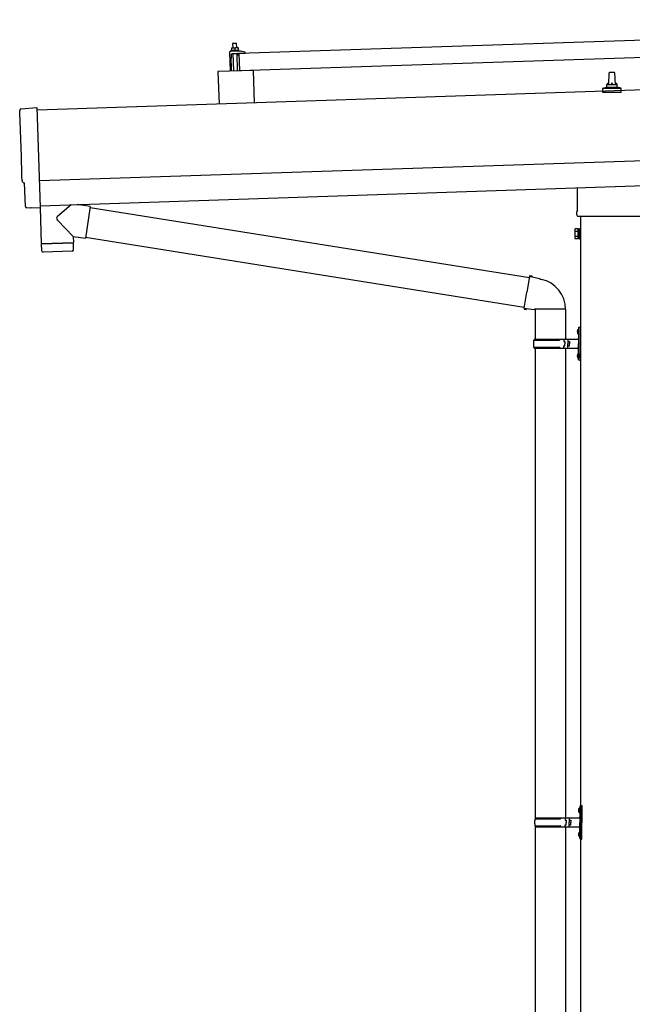
# Model space of a CAD drawing. Units: millimetres. Extents: x 0 to 25230, y 0 to 17820.
# Drawn here: x 8814 to 10030, y 6895 to 8849 of the extents above; entities that cross this region are included whole.
import ezdxf

# ---------------------------------------------------------------- set-up
doc = ezdxf.new("R2010")
doc.units = ezdxf.units.MM
doc.layers.add('YKK_13', color=4, linetype='Continuous', lineweight=30)
doc.layers.add('YKK_A1', color=4, linetype='Continuous', lineweight=30)

msp = doc.modelspace()

# ---------------------------------------------------------------- linework, layer by layer
at = {"layer": 'YKK_13'}
for p, q in [((9250, 8782.1), (10383.3, 8819.9)), ((9234.6, 8793.1), (9237.8, 8793.2)), ((9234.6, 8793.1), (9234.6, 8793.1)), ((9234.6, 8793.1), (9234.6, 8793.1)), ((9234.6, 8793.1), (9234.6, 8793.1)), ((9234.6, 8793.1), (9234.6, 8793.1)), ((9236.5, 8793.1), (9236.6, 8793.1)), ((9236.6, 8793.1), (9236.7, 8793.1)), ((9236.7, 8793.1), (9236.9, 8793.1)), ((9237.8, 8802.2), (9236.8, 8801.2)), ((9244.8, 8801.4), (9236.8, 8801.2)), ((9236.8, 8801.2), (9237.1, 8793.2)), ((9236.9, 8793.1), (9237, 8793.1)), ((9237, 8793.1), (9237.1, 8793.1)), ((9237, 8793.1), (9237, 8793.1)), ((9237.1, 8793.1), (9237.2, 8793.1)), ((9237.2, 8793.1), (9237.3, 8793.1)), ((9237.3, 8793.1), (9237.4, 8793.2)), ((9237.4, 8793.2), (9237.5, 8793.2)), ((9237.4, 8793.2), (9237.4, 8793.2)), ((9237.5, 8793.2), (9237.6, 8793.2)), ((9237.6, 8793.2), (9237.8, 8793.2)), ((9237.8, 8802.2), (9243.8, 8802.4)), ((9237.8, 8793.2), (9244.3, 8793.4)), ((9237.8, 8793.2), (9237.9, 8793.2)), ((9237.9, 8793.2), (9238, 8793.2)), ((9237.9, 8793.2), (9237.9, 8793.2)), ((9237.9, 8793.2), (9237.9, 8793.2)), ((9237.9, 8793.2), (9237.9, 8793.2)), ((9238, 8793.2), (9238.1, 8793.2)), ((9238, 8793.2), (9238, 8793.2)), ((9238, 8793.2), (9238, 8793.2)), ((9238.1, 8793.2), (9238.2, 8793.2)), ((9238.1, 8793.2), (9238.1, 8793.2)), ((9238.2, 8793.2), (9238.3, 8793.2)), ((9238.2, 8793.2), (9238.2, 8793.2)), ((9238.3, 8793.2), (9238.4, 8793.2)), ((9238.3, 8793.2), (9238.3, 8793.2)), ((9238.4, 8793.2), (9238.5, 8793.2)), ((9238.5, 8793.2), (9238.6, 8793.2)), ((9238.6, 8793.2), (9238.7, 8793.2)), ((9238.7, 8793.2), (9238.8, 8793.2)), ((9238.8, 8793.2), (9239, 8793.2)), ((9238.8, 8793.2), (9238.8, 8793.2)), ((9239, 8793.2), (9239.1, 8793.2)), ((9239.1, 8793.2), (9239.2, 8793.2)), ((9239.2, 8793.2), (9239.3, 8793.1)), ((9239.3, 8793.1), (9239.4, 8793.1)), ((9239.4, 8793.1), (9239.5, 8793.1)), ((9239.5, 8793.1), (9239.6, 8793.1)), ((9239.6, 8793.1), (9239.7, 8793.1)), ((9242.1, 8793), (9242.2, 8793.1)), ((9242.2, 8793.1), (9242.3, 8793.1)), ((9242.3, 8793.1), (9242.4, 8793.2)), ((9242.4, 8793.2), (9242.5, 8793.2)), ((9242.5, 8793.2), (9242.6, 8793.2)), ((9242.6, 8793.2), (9242.7, 8793.2)), ((9242.7, 8793.2), (9242.8, 8793.3)), ((9242.8, 8793.3), (9242.9, 8793.3)), ((9242.9, 8793.3), (9243, 8793.3)), ((9243, 8793.3), (9243.1, 8793.3)), ((9243.1, 8793.3), (9243.2, 8793.3)), ((9243.2, 8793.3), (9243.3, 8793.3)), ((9243.3, 8793.3), (9243.4, 8793.3)), ((9243.4, 8793.3), (9243.5, 8793.3)), ((9243.5, 8793.3), (9243.6, 8793.4)), ((9243.6, 8793.4), (9243.7, 8793.4)), ((9243.7, 8793.4), (9243.8, 8793.4)), ((9243.8, 8802.4), (9244.8, 8801.4)), ((9243.8, 8793.4), (9243.9, 8793.4)), ((9243.9, 8793.4), (9244, 8793.4)), ((9243.9, 8793.4), (9243.9, 8793.4)), ((9244, 8793.4), (9244.1, 8793.4)), ((9244.1, 8793.4), (9244.3, 8793.4)), ((9244.3, 8793.4), (9247.6, 8793.5)), ((9244.3, 8793.4), (9244.4, 8793.4)), ((9244.4, 8793.4), (9244.5, 8793.4)), ((9244.4, 8793.4), (9244.4, 8793.4)), ((9244.4, 8793.4), (9244.4, 8793.4)), ((9244.4, 8793.4), (9244.4, 8793.4)), ((9244.5, 8793.4), (9244.6, 8793.4)), ((9244.5, 8793.4), (9244.5, 8793.4)), ((9244.5, 8793.4), (9244.5, 8793.4)), ((9244.6, 8793.4), (9244.7, 8793.4)), ((9244.6, 8793.4), (9244.6, 8793.4)), ((9244.7, 8793.4), (9244.8, 8793.4)), ((9244.7, 8793.4), (9244.7, 8793.4)), ((9245.1, 8793.4), (9244.8, 8801.4)), ((9244.8, 8793.4), (9244.9, 8793.4)), ((9244.8, 8793.4), (9244.8, 8793.4)), ((9244.9, 8793.4), (9245, 8793.4)), ((9245, 8793.4), (9245.1, 8793.4)), ((9245.1, 8793.4), (9245.2, 8793.4)), ((9245.2, 8793.4), (9245.3, 8793.4)), ((9245.2, 8793.4), (9245.2, 8793.4)), ((9245.3, 8793.4), (9245.4, 8793.4)), ((9245.4, 8793.4), (9245.6, 8793.4)), ((9245.6, 8793.4), (9245.7, 8793.4)), ((9245.7, 8793.4), (9245.8, 8793.4)), ((9245.8, 8793.4), (9245.9, 8793.3)), ((9245.9, 8793.3), (9246, 8793.3)), ((9246, 8793.3), (9246.1, 8793.3)), ((9246.1, 8793.3), (9246.2, 8793.3)), ((9246.2, 8793.3), (9246.3, 8793.3)), ((9246.3, 8793.3), (9246.4, 8793.3)), ((9246.4, 8793.3), (9246.5, 8793.2)), ((9246.5, 8793.2), (9246.6, 8793.2)), ((9246.6, 8793.2), (9246.7, 8793.2)), ((9246.7, 8793.2), (9246.8, 8793.2)), ((9246.8, 8793.2), (9246.9, 8793.1)), ((9246.9, 8793.1), (9247, 8793.1)), ((9247, 8793.1), (9247.1, 8793.1)), ((9247, 8793.1), (9247, 8793.1)), ((9247.6, 8793.5), (9247.6, 8793.5)), ((9247.6, 8793.5), (9247.6, 8793.5)), ((9247.6, 8793.5), (9247.6, 8793.5)), ((9247.6, 8793.5), (9247.6, 8793.5)), ((9247.6, 8793.5), (9247.6, 8793.5)), ((9247.6, 8793.5), (9247.6, 8793.5)), ((9247.6, 8793.5), (9247.6, 8793.5)), ((9247.6, 8793.5), (9247.6, 8793.5)), ((9247.6, 8793.5), (9247.6, 8793.5)), ((9247.6, 8793.5), (9247.6, 8793.5)), ((9247.6, 8793.5), (9247.6, 8793.5)), ((9247.6, 8793.5), (9247.6, 8793.5)), ((9247.6, 8793.5), (9247.6, 8793.5)), ((9247.6, 8793.5), (9247.6, 8793.5)), ((9247.6, 8793.5), (9247.6, 8793.5)), ((9247.6, 8793.5), (9247.6, 8793.5)), ((9247.6, 8793.5), (9247.6, 8793.5)), ((9247.6, 8793.5), (9247.6, 8793.5)), ((9247.6, 8793.4), (9247.6, 8793.5)), ((9247.6, 8793.4), (9247.6, 8793.4)), ((9247.6, 8793.4), (9247.6, 8793.4)), ((9247.6, 8793.4), (9247.6, 8793.4)), ((9247.6, 8793.4), (9247.6, 8793.4)), ((9247.6, 8793.3), (9247.6, 8793.4)), ((9247.6, 8793.3), (9247.6, 8793.3)), ((9247.6, 8793.3), (9247.6, 8793.3)), ((9247.6, 8793.3), (9247.6, 8793.3)), ((9247.6, 8793.3), (9247.6, 8793.3)), ((9247.6, 8793.2), (9247.6, 8793.3)), ((9247.6, 8793.2), (9247.6, 8793.2)), ((9247.6, 8793.2), (9247.6, 8793.2)), ((9247.6, 8793.2), (9247.6, 8793.2)), ((9247.6, 8793.1), (9247.6, 8793.2)), ((9247.6, 8793.1), (9247.6, 8793.1)), ((9247.6, 8793.1), (9247.6, 8793.1)), ((9247.6, 8793.1), (9247.6, 8793.1)), ((9230.6, 8784.4), (9231.9, 8746.5)), ((9252.3, 8786.2), (9231.6, 8785.5)), ((9234.8, 8787.9), (9232.8, 8787)), ((9249.8, 8787.6), (9232.8, 8787)), ((9232.8, 8787), (9232.9, 8785.5)), ((9249.8, 8786.1), (9232.9, 8785.5)), ((9233.7, 8761.5), (9234.6, 8780.2)), ((9234.6, 8793), (9234.6, 8793)), ((9234.6, 8793.1), (9234.6, 8793)), ((9234.6, 8793.1), (9234.6, 8793.1)), ((9234.6, 8793.1), (9234.6, 8793.1)), ((9234.6, 8793.1), (9234.6, 8793.1)), ((9234.6, 8793.1), (9234.6, 8793.1)), ((9234.6, 8793.1), (9234.6, 8793.1)), ((9234.6, 8793.1), (9234.6, 8793.1)), ((9234.6, 8793.1), (9234.6, 8793.1)), ((9234.6, 8793.1), (9234.6, 8793.1)), ((9234.6, 8793.1), (9234.6, 8793.1)), ((9234.6, 8793.1), (9234.6, 8793.1)), ((9234.6, 8793), (9234.6, 8792.9)), ((9234.6, 8793), (9234.6, 8793)), ((9234.6, 8793), (9234.6, 8793)), ((9234.6, 8793), (9234.6, 8793)), ((9234.6, 8793), (9234.6, 8793)), ((9234.6, 8793), (9234.6, 8793)), ((9234.6, 8793), (9234.6, 8793)), ((9234.6, 8792.9), (9234.6, 8792.8)), ((9234.6, 8792.9), (9234.6, 8792.9)), ((9234.6, 8792.9), (9234.6, 8792.9)), ((9234.6, 8792.9), (9234.6, 8792.9)), ((9234.6, 8792.9), (9234.6, 8792.9)), ((9234.6, 8792.8), (9234.6, 8792.7)), ((9234.6, 8792.8), (9234.6, 8792.8)), ((9234.6, 8792.8), (9234.6, 8792.8)), ((9234.6, 8792.8), (9234.6, 8792.8)), ((9234.6, 8792.7), (9234.6, 8792.6)), ((9234.6, 8792.7), (9234.6, 8792.7)), ((9234.6, 8792.7), (9234.6, 8792.7)), ((9234.6, 8792.7), (9234.6, 8792.7)), ((9234.6, 8792.6), (9234.6, 8792.5)), ((9234.6, 8792.6), (9234.6, 8792.6)), ((9234.6, 8792.6), (9234.6, 8792.6)), ((9234.6, 8792.6), (9234.6, 8792.6)), ((9234.6, 8792.6), (9234.6, 8792.6)), ((9234.6, 8792.6), (9234.6, 8792.6)), ((9234.6, 8792.5), (9234.9, 8792.6)), ((9234.6, 8792.5), (9234.8, 8787.5)), ((9234.8, 8787.5), (9235, 8787.6)), ((9234.9, 8792.6), (9235, 8792.6)), ((9234.9, 8792.6), (9234.9, 8792.6)), ((9235, 8792.6), (9235.1, 8792.7)), ((9235, 8787.6), (9235.1, 8787.6)), ((9235, 8787.6), (9235, 8787.6)), ((9235.1, 8792.7), (9235.2, 8792.7)), ((9235.1, 8792.7), (9235.1, 8792.7)), ((9235.1, 8787.6), (9235.2, 8787.6)), ((9235.2, 8792.7), (9235.3, 8792.7)), ((9235.2, 8787.6), (9235.3, 8787.6)), ((9235.2, 8787.6), (9235.2, 8787.6)), ((9235.3, 8792.7), (9235.4, 8792.8)), ((9235.3, 8787.6), (9235.4, 8787.7)), ((9235.3, 8787.6), (9235.3, 8787.6)), ((9235.4, 8792.8), (9235.5, 8792.8)), ((9235.4, 8787.7), (9235.5, 8787.7)), ((9235.5, 8792.8), (9235.6, 8792.8)), ((9235.5, 8787.7), (9235.6, 8787.7)), ((9235.6, 8792.8), (9235.7, 8792.9)), ((9235.6, 8787.7), (9235.7, 8787.7)), ((9235.6, 8787.7), (9235.6, 8787.7)), ((9235.7, 8792.9), (9235.8, 8792.9)), ((9235.7, 8787.7), (9235.8, 8787.8)), ((9235.8, 8792.9), (9235.9, 8792.9)), ((9235.8, 8787.8), (9235.9, 8787.8)), ((9235.9, 8792.9), (9236, 8793)), ((9235.9, 8787.8), (9236, 8787.8)), ((9236, 8793), (9236.1, 8793)), ((9236, 8787.8), (9236.1, 8787.8)), ((9236.1, 8793), (9236.2, 8793)), ((9236.1, 8787.8), (9236.2, 8787.8)), ((9236.1, 8781.6), (9246.7, 8782)), ((9236.2, 8793), (9236.3, 8793)), ((9236.2, 8787.8), (9236.4, 8787.9)), ((9236.3, 8793), (9236.4, 8793.1)), ((9236.4, 8793.1), (9236.5, 8793.1)), ((9236.4, 8787.9), (9236.5, 8787.9)), ((9236.5, 8787.9), (9236.6, 8787.9)), ((9236.6, 8787.9), (9236.7, 8787.9)), ((9236.7, 8787.9), (9236.9, 8787.9)), ((9236.9, 8787.9), (9237, 8788)), ((9237, 8788), (9237.1, 8788)), ((9237.1, 8788), (9237.3, 8788)), ((9237.3, 8788), (9237.4, 8788)), ((9237.4, 8788), (9237.5, 8788)), ((9237.5, 8788), (9237.7, 8788)), ((9237.5, 8781.7), (9238.6, 8746.7)), ((9237.7, 8788), (9237.8, 8788)), ((9237.8, 8788), (9237.9, 8788)), ((9237.9, 8788), (9238.1, 8788)), ((9238.1, 8788), (9238.2, 8788)), ((9238.2, 8788), (9238.4, 8788)), ((9238.4, 8788), (9238.5, 8788)), ((9238.5, 8788), (9238.6, 8788)), ((9238.6, 8788), (9238.8, 8788)), ((9238.8, 8788), (9238.9, 8788)), ((9238.9, 8788), (9239, 8788)), ((9239, 8788), (9239.1, 8788)), ((9239.1, 8788), (9239.3, 8788)), ((9239.3, 8788), (9239.4, 8788)), ((9239.4, 8788), (9239.5, 8788)), ((9239.5, 8788), (9239.7, 8788)), ((9239.7, 8793.1), (9239.8, 8793.1)), ((9239.7, 8788), (9239.8, 8788)), ((9239.8, 8793.1), (9239.9, 8793)), ((9239.8, 8788), (9239.9, 8788)), ((9239.9, 8793), (9240, 8793)), ((9239.9, 8788), (9240, 8787.9)), ((9240, 8793), (9240.1, 8793)), ((9240, 8787.9), (9240.1, 8787.9)), ((9240.1, 8793), (9240.2, 8793)), ((9240.1, 8787.9), (9240.2, 8787.9)), ((9240.2, 8793), (9240.3, 8792.9)), ((9240.2, 8787.9), (9240.3, 8787.9)), ((9240.3, 8792.9), (9240.4, 8792.9)), ((9240.3, 8787.9), (9240.4, 8787.9)), ((9240.4, 8792.9), (9240.5, 8792.9)), ((9240.4, 8787.9), (9240.5, 8787.9)), ((9240.5, 8792.9), (9240.6, 8792.9)), ((9240.5, 8792.9), (9240.5, 8792.9)), ((9240.5, 8787.9), (9240.6, 8787.9)), ((9240.6, 8792.9), (9240.7, 8792.8)), ((9240.6, 8787.9), (9240.6, 8787.8)), ((9240.6, 8787.8), (9240.7, 8787.8)), ((9240.7, 8792.8), (9240.8, 8792.8)), ((9240.7, 8787.8), (9240.8, 8787.8)), ((9240.8, 8792.8), (9240.9, 8792.8)), ((9240.8, 8792.8), (9240.8, 8792.8)), ((9240.8, 8787.8), (9240.9, 8787.8)), ((9240.8, 8787.8), (9240.8, 8787.8)), ((9240.9, 8792.8), (9241.1, 8792.7)), ((9240.9, 8787.8), (9241, 8787.8)), ((9241, 8787.8), (9241.1, 8787.8)), ((9241, 8787.8), (9241, 8787.8)), ((9241, 8787.8), (9241, 8787.8)), ((9241.1, 8792.7), (9241.4, 8792.8)), ((9241.1, 8792.7), (9241.3, 8787.7)), ((9241.1, 8787.8), (9241.3, 8787.7)), ((9241.3, 8787.7), (9241.5, 8787.8)), ((9241.4, 8792.8), (9241.5, 8792.9)), ((9241.4, 8792.8), (9241.4, 8792.8)), ((9241.5, 8792.9), (9241.6, 8792.9)), ((9241.5, 8787.8), (9241.6, 8787.8)), ((9241.5, 8787.8), (9241.5, 8787.8)), ((9241.6, 8792.9), (9241.7, 8792.9)), ((9241.6, 8792.9), (9241.6, 8792.9)), ((9241.6, 8787.8), (9241.7, 8787.8)), ((9241.6, 8787.8), (9241.6, 8787.8)), ((9241.7, 8792.9), (9241.8, 8793)), ((9241.7, 8787.8), (9241.8, 8787.8)), ((9241.8, 8793), (9241.9, 8793)), ((9241.8, 8787.9), (9241.9, 8787.9)), ((9241.8, 8787.8), (9241.8, 8787.9)), ((9241.9, 8793), (9242, 8793)), ((9241.9, 8787.9), (9242, 8787.9)), ((9242, 8793), (9242.1, 8793)), ((9242, 8787.9), (9242.1, 8787.9)), ((9242.1, 8787.9), (9242.2, 8788)), ((9242.1, 8787.9), (9242.1, 8787.9)), ((9242.2, 8788), (9242.3, 8788)), ((9242.3, 8788), (9242.4, 8788)), ((9242.4, 8788), (9242.5, 8788)), ((9242.5, 8788), (9242.6, 8788)), ((9242.6, 8788), (9242.7, 8788.1)), ((9242.7, 8788.1), (9242.9, 8788.1)), ((9242.9, 8788.1), (9243, 8788.1)), ((9243, 8788.1), (9243.1, 8788.1)), ((9243.1, 8788.1), (9243.2, 8788.1)), ((9243.2, 8788.1), (9243.4, 8788.2)), ((9243.4, 8788.2), (9243.5, 8788.2)), ((9243.5, 8788.2), (9243.6, 8788.2)), ((9243.6, 8788.2), (9243.8, 8788.2)), ((9243.8, 8788.2), (9243.9, 8788.2)), ((9243.9, 8788.2), (9244, 8788.2)), ((9244, 8788.2), (9244.2, 8788.2)), ((9244.2, 8788.2), (9244.3, 8788.2)), ((9244.3, 8788.2), (9244.4, 8788.2)), ((9244.4, 8788.2), (9244.6, 8788.3)), ((9244.6, 8788.3), (9244.7, 8788.3)), ((9244.7, 8788.3), (9244.8, 8788.3)), ((9244.8, 8788.3), (9245, 8788.3)), ((9245, 8788.3), (9245.1, 8788.3)), ((9245.1, 8788.3), (9245.3, 8788.3)), ((9245.3, 8788.3), (9245.4, 8788.2)), ((9245.4, 8788.2), (9245.5, 8788.2)), ((9245.5, 8788.2), (9245.6, 8788.2)), ((9246.6, 8747), (9245.5, 8781.9)), ((9245.6, 8788.2), (9245.8, 8788.2)), ((9245.8, 8788.2), (9245.9, 8788.2)), ((9245.9, 8788.2), (9246, 8788.2)), ((9246, 8788.2), (9246.2, 8788.2)), ((9246.2, 8788.2), (9246.3, 8788.2)), ((9246.3, 8788.2), (9246.4, 8788.2)), ((9246.4, 8788.2), (9246.5, 8788.2)), ((9246.5, 8788.2), (9246.6, 8788.1)), ((9246.6, 8788.1), (9246.7, 8788.1)), ((9246.7, 8788.1), (9246.8, 8788.1)), ((9246.8, 8788.1), (9246.9, 8788.1)), ((9246.9, 8788.1), (9247, 8788.1)), ((9247, 8788.1), (9247.1, 8788.1)), ((9247, 8781.7), (9247.1, 8779.3)), ((9247.1, 8793.1), (9247.2, 8793.1)), ((9247.1, 8788.1), (9247.2, 8788)), ((9247.1, 8788.1), (9247.1, 8788.1)), ((9247.2, 8793.1), (9247.2, 8793)), ((9247.2, 8793), (9247.3, 8793)), ((9247.2, 8788), (9247.3, 8788)), ((9247.3, 8793), (9247.4, 8793)), ((9247.3, 8788), (9247.4, 8788)), ((9247.3, 8788), (9247.3, 8788)), ((9247.4, 8793), (9247.6, 8792.9)), ((9247.4, 8788), (9247.5, 8788)), ((9247.4, 8779), (9247.7, 8779)), ((9247.5, 8788), (9247.6, 8788)), ((9247.5, 8788), (9247.5, 8788)), ((9247.5, 8788), (9247.5, 8788)), ((9247.6, 8793.1), (9247.6, 8793.1)), ((9247.6, 8793), (9247.6, 8793.1)), ((9247.6, 8793), (9247.6, 8793)), ((9247.6, 8793), (9247.6, 8793)), ((9247.6, 8793), (9247.6, 8793)), ((9247.6, 8792.9), (9247.6, 8793)), ((9247.6, 8792.9), (9247.8, 8787.9)), ((9247.6, 8788), (9247.8, 8787.9)), ((9249.8, 8787.6), (9247.8, 8788.4)), ((9248.1, 8779.4), (9248.4, 8781.6)), ((9248.9, 8782.1), (9261.5, 8782.5)), ((9249.8, 8786.1), (9249.8, 8787.6)), ((9251.1, 8747.1), (9250, 8782.1)), ((10384.5, 8784.9), (9251.1, 8747.1)), ((9261.6, 8784.1), (9255.3, 8785.8)), ((9262, 8783), (9261.9, 8783.6)), ((9233.7, 8761.5), (9234.2, 8746.5)), ((9277.6, 8748), (9207.7, 8745.7)), ((9207.7, 8745.7), (9209.8, 8681.3)), ((9277.6, 8748), (9279.8, 8683.6)), ((9984.1, 8719.9), (9984.8, 8743.5)), ((9985.8, 8744.4), (9994.3, 8744.4)), ((9995.3, 8743.5), (9996.1, 8719.9)), ((9979.7, 8714.9), (10000.5, 8714.9)), ((9980.1, 8715.7), (9980.1, 8719.9)), ((9981.1, 8719.9), (9999.1, 8719.9)), ((10000.1, 8715.7), (10000.1, 8719.9)), ((9971.8, 8704.4), (9971.8, 8712.2)), ((10008.3, 8704.4), (9971.8, 8704.4)), ((9972.2, 8712.9), (10007.9, 8712.9)), ((9972.6, 8713.1), (9979.3, 8714.8)), ((10007.6, 8713.1), (10000.8, 8714.8)), ((10008.3, 8704.4), (10008.3, 8712.2)), ((8816.8, 8671.7), (8848.3, 8674.4)), ((8848.3, 8674.4), (8854.8, 8476.7)), ((8823.8, 8525), (8823.2, 8525)), ((8825.4, 8478), (8823.8, 8525)), ((9921.8, 8470.5), (9921.8, 8514.9)), ((8916.2, 8481.5), (8889, 8458.5)), ((8953.9, 8478.2), (8927.9, 8481.9)), ((8835.3, 8475), (8828.3, 8475.2)), ((8836, 8475.3), (8836.6, 8476)), ((8836.6, 8476), (8854.9, 8475.7)), ((8854.5, 8475.7), (8856.9, 8404.5)), ((8854.8, 8476.7), (8854.9, 8475.7)), ((8953.9, 8478.2), (8944.9, 8415.1)), ((8954.1, 8476.3), (9826.2, 8337.4)), ((9920.1, 8461.7), (9920.1, 8467.2)), ((8920.4, 8418.6), (8888.9, 8451.1)), ((10058, 8458.2), (9922.1, 8458.2)), ((9916.1, 8432.2), (9916.8, 8433.5)), ((9916.1, 8432.2), (9916.1, 8415.2)), ((9923.1, 8433.5), (9916.8, 8433.5)), ((9923.1, 8428.6), (9916.8, 8428.6)), ((9923.1, 8413.9), (9923.1, 8433.5)), ((9923.1, 8414.5), (9923.1, 8432.9)), ((9923.1, 8432.9), (9925.6, 8432.9)), ((9925.6, 8413.2), (9925.6, 8434.2)), ((9925.6, 8434.2), (9927.6, 8434.2)), ((9927.6, 8434.2), (9927.6, 8413.2)), ((8856.9, 8404.5), (8920.8, 8406.6)), ((8920.9, 8405.6), (8856.9, 8403.5)), ((8856.9, 8403.5), (8857.5, 8390.4)), ((8861.3, 8404.6), (8861.4, 8403.6)), ((8916.3, 8406.5), (8916.3, 8405.5)), ((8920.4, 8418.6), (8944.9, 8415.1)), ((8920.4, 8418.6), (8920.8, 8406.6)), ((8921.1, 8392.5), (8920.9, 8405.6)), ((8944.7, 8417), (9815.8, 8278.3)), ((9916.1, 8415.2), (9916.8, 8413.9)), ((9923.1, 8418.8), (9916.8, 8418.8)), ((9923.1, 8413.9), (9916.8, 8413.9)), ((9925.6, 8414.5), (9923.1, 8414.5)), ((9927.6, 8413.2), (9925.6, 8413.2)), ((8918.2, 8389.5), (8860.6, 8387.6)), ((9826.5, 8339.3), (9821, 8307.9)), ((9826.5, 8339.3), (9827.7, 8341.2)), ((9826.5, 8339.3), (9831.6, 8338.3)), ((9827.7, 8341.2), (9831.2, 8340.6)), ((9831.2, 8340.6), (9831.6, 8338.3)), ((9831.6, 8338.3), (9846.2, 8335.4)), ((9846.2, 8335.4), (9847.8, 8333.8)), ((9847.8, 8333.8), (9850, 8333.4)), ((9815.5, 8276.5), (9821, 8307.9)), ((9815.5, 8276.5), (9815.9, 8274.3)), ((9815.5, 8276.5), (9820.6, 8275.7)), ((9815.9, 8274.3), (9819.4, 8273.6)), ((9819.4, 8273.6), (9820.6, 8275.7)), ((9820.6, 8275.7), (9835.2, 8273.4)), ((9835.2, 8273.4), (9837.4, 8274.4)), ((9897.7, 8274), (9836.5, 8274)), ((9837.6, 8274), (9837.6, 8214.7)), ((9897.6, 8274), (9897.6, 8214.7)), ((9921.3, 8231.8), (9923.3, 8230.8)), ((9921.3, 8227.5), (9923.3, 8228.5)), ((9922.5, 8233.8), (9923.2, 8233.8)), ((9922.5, 8233.8), (9922.5, 8225.5)), ((9923.2, 8233.8), (9923.2, 8225.5)), ((9923.2, 8233.8), (9923.6, 8233.4)), ((9923.3, 8230.8), (9923.9, 8229.7)), ((9923.3, 8228.5), (9923.9, 8229.7)), ((9923.6, 8237.7), (9926.6, 8239.2)), ((9923.6, 8237.7), (9923.6, 8205.7)), ((9923.6, 8233.4), (9923.6, 8225.9)), ((9926.6, 8239.2), (9926.6, 8205.7)), ((9926.6, 8239.2), (9927.6, 8239.2)), ((9927.6, 8239.2), (9927.6, 8205.7)), ((9834.6, 8212.7), (9884.9, 8212.7)), ((9835.6, 8214.7), (9921.6, 8214.7)), ((9835.6, 8214.7), (9835.6, 8212.7)), ((9894.6, 8214.7), (9894.6, 8210.2)), ((9894.6, 8210.2), (9896.6, 8210.2)), ((9896.6, 8210.2), (9896.6, 8205.7)), ((9902.6, 8214.7), (9902.6, 8205.7)), ((9902.6, 8210.2), (9905.6, 8210.2)), ((9905.6, 8210.2), (9905.6, 8205.7)), ((9922.5, 8225.5), (9923.2, 8225.5)), ((9923.2, 8225.5), (9923.6, 8225.9)), ((9834.6, 8198.7), (9884.9, 8198.7)), ((9835.6, 8196.7), (9835.6, 8198.7)), ((9835.6, 8196.7), (9921.6, 8196.7)), ((9837.6, 8196.7), (9837.6, 7264.7)), ((9894.6, 8196.7), (9894.6, 8201.2)), ((9894.6, 8201.2), (9896.6, 8201.2)), ((9896.6, 8201.2), (9896.6, 8205.7)), ((9897.6, 8196.7), (9897.6, 7264.7)), ((9902.6, 8196.7), (9902.6, 8205.7)), ((9902.6, 8201.2), (9905.6, 8201.2)), ((9905.6, 8201.2), (9905.6, 8205.7)), ((9923.6, 8173.7), (9923.6, 8205.7)), ((9926.6, 8172.2), (9926.6, 8205.7)), ((9927.6, 8172.2), (9927.6, 8205.7)), ((9921.3, 8183.8), (9923.3, 8182.8)), ((9921.3, 8179.5), (9923.3, 8180.5)), ((9922.5, 8185.8), (9923.2, 8185.8)), ((9922.5, 8185.8), (9922.5, 8177.5)), ((9922.5, 8177.5), (9923.2, 8177.5)), ((9923.2, 8185.8), (9923.2, 8177.5)), ((9923.2, 8185.8), (9923.6, 8185.4)), ((9923.2, 8177.5), (9923.6, 8177.9)), ((9923.3, 8182.8), (9923.9, 8181.7)), ((9923.3, 8180.5), (9923.9, 8181.7)), ((9923.6, 8185.4), (9923.6, 8177.9)), ((9923.6, 8173.7), (9926.6, 8172.2)), ((9926.6, 8172.2), (9927.6, 8172.2)), ((9926.1, 7287.7), (9929.1, 7289.2)), ((9929.1, 7289.2), (9929.1, 7255.7)), ((9929.1, 7289.2), (9930.1, 7289.2)), ((9930.1, 7289.2), (9930.1, 7255.7)), ((9923.8, 7281.8), (9925.8, 7280.8)), ((9923.8, 7277.5), (9925.8, 7278.5)), ((9925, 7283.8), (9925.7, 7283.8)), ((9925, 7283.8), (9925, 7275.5)), ((9925, 7275.5), (9925.7, 7275.5)), ((9925.7, 7283.8), (9925.7, 7275.5)), ((9925.7, 7283.8), (9926.1, 7283.4)), ((9925.7, 7275.5), (9926.1, 7275.9)), ((9925.8, 7280.8), (9926.4, 7279.7)), ((9925.8, 7278.5), (9926.4, 7279.7)), ((9926.1, 7287.7), (9926.1, 7255.7)), ((9926.1, 7283.4), (9926.1, 7275.9)), ((9837.1, 7262.7), (9887.4, 7262.7)), ((9838.1, 7264.7), (9924.1, 7264.7)), ((9838.1, 7264.7), (9838.1, 7262.7)), ((9897.1, 7264.7), (9897.1, 7260.2)), ((9897.1, 7260.2), (9899.1, 7260.2)), ((9897.1, 7246.7), (9897.1, 7251.2)), ((9897.1, 7251.2), (9899.1, 7251.2)), ((9899.1, 7260.2), (9899.1, 7255.7)), ((9899.1, 7251.2), (9899.1, 7255.7)), ((9905.1, 7264.7), (9905.1, 7255.7)), ((9905.1, 7260.2), (9908.1, 7260.2)), ((9905.1, 7246.7), (9905.1, 7255.7)), ((9905.1, 7251.2), (9908.1, 7251.2)), ((9908.1, 7260.2), (9908.1, 7255.7)), ((9908.1, 7251.2), (9908.1, 7255.7)), ((9926.1, 7223.7), (9926.1, 7255.7)), ((9929.1, 7222.2), (9929.1, 7255.7)), ((9930.1, 7222.2), (9930.1, 7255.7)), ((9837.1, 7248.7), (9887.4, 7248.7)), ((9837.6, 7246.7), (9837.6, 6314.7)), ((9838.1, 7246.7), (9838.1, 7248.7)), ((9838.1, 7246.7), (9924.1, 7246.7)), ((9897.6, 7246.7), (9897.6, 6314.7)), ((9923.8, 7233.8), (9925.8, 7232.8)), ((9923.8, 7229.5), (9925.8, 7230.5)), ((9925, 7235.8), (9925.7, 7235.8)), ((9925, 7235.8), (9925, 7227.5)), ((9925.7, 7235.8), (9925.7, 7227.5)), ((9925.7, 7235.8), (9926.1, 7235.4)), ((9925.8, 7232.8), (9926.4, 7231.7)), ((9925.8, 7230.5), (9926.4, 7231.7)), ((9926.1, 7235.4), (9926.1, 7227.9)), ((9925, 7227.5), (9925.7, 7227.5)), ((9925.7, 7227.5), (9926.1, 7227.9)), ((9926.1, 7223.7), (9929.1, 7222.2)), ((9929.1, 7222.2), (9930.1, 7222.2))]:
    msp.add_line(p, q, dxfattribs=at)
for centre, radius, start, end in [((9231.6, 8784.5), 1, 91.9092, 181.9092), ((9236.1, 8780.1), 1.5, 91.9092, 177.0507), ((9246.7, 8781.7), 0.3, 1.9092, 91.9092), ((9247.4, 8779.3), 0.3, 181.9092, 271.9092), ((9247.6, 8779.5), 0.5, 271.9092, 352.4468), ((9248.9, 8781.6), 0.5, 91.9092, 172.4468), ((9252.6, 8776.2), 10, 74.5551, 91.9092), ((9261.5, 8783), 0.5, 271.9092, 1.9092), ((9261.4, 8783.6), 0.5, 1.9092, 74.5551), ((9985.8, 8743.4), 1, 90, 178.6051), ((9994.3, 8743.4), 1, 1.3949, 90), ((9979.1, 8715.7), 1, 283.627, 0), ((9984.2, 8719.3), 4.13, 90, 171.1763), ((9981.1, 8718.9), 1, 90, 180), ((9993.4, 8719.9), 4.83, 133.6028, 180), ((9986.7, 8719.9), 4.83, 0, 46.3972), ((9996, 8719.3), 4.13, 8.8237, 90), ((9999.1, 8718.9), 1, 0, 90), ((10001.1, 8715.7), 1, 180, 256.373), ((9972.8, 8712.2), 1, 103.627, 180), ((10007.3, 8712.2), 1, 0, 76.373), ((9924.1, 8467.2), 4, 125.0996, 180), ((9924.1, 8461.7), 4, 180, 194.4775), ((8892.3, 8454.8), 5, 132.5647, 226.8831), ((9924.1, 8461.7), 4, 194.4775, 241.045), ((9920.4, 8431), 4.34, 145.6158, 214.3842), ((9932.3, 8423.7), 16.2, 162.412, 197.588), ((9920.4, 8416.3), 4.34, 145.6158, 214.3842), ((8860.5, 8390.6), 3, 182.9092, 271.9575), ((8918.1, 8392.5), 3, 271.9092, 0.9092), ((9837.4, 8274.4), 60.3, 359.6249, 78), ((9926.9, 8229.7), 6, 136.2176, 223.7824), ((9883.3, 8205.7), 49.3, 171.8288, 180), ((9884.9, 8214.7), 2, 270, 360), ((9921.6, 8216.7), 2, 270, 360), ((9883.3, 8205.7), 49.3, 180, 188.1713), ((9884.9, 8196.7), 2, 0.0001, 90), ((9921.6, 8194.7), 2, 0.0001, 90), ((9926.9, 8181.7), 6, 136.2176, 223.7824), ((9929.4, 7279.7), 6, 136.2176, 223.7824), ((9885.8, 7255.7), 49.3, 171.8288, 180), ((9885.8, 7255.7), 49.3, 180, 188.1713), ((9887.4, 7264.7), 2, 270, 360), ((9924.1, 7266.7), 2, 270, 360), ((9887.4, 7246.7), 2, 0.0001, 90), ((9929.4, 7231.7), 6, 136.2176, 223.7824), ((9924.1, 7244.7), 2, 0.0001, 90)]:
    msp.add_arc(centre, radius, start, end, dxfattribs=at)
for centre, major_axis, ratio, start_param, end_param in [((8817, 8668.7), (-3, -0.1), 0.99863, 4.764749, 6.297982), ((4056.1, 8439.6), (4760.7, 158.7), 0.99863, 6.268693, 6.297982), ((8823.1, 8529.4), (-4.4, -0.15), 0.99863, 6.268693, 7.853982), ((8828.4, 8478.2), (-2.11, -2.14), 0.9974, 5.525231, 7.04114), ((8835.3, 8476), (-0.704, -0.714), 0.9974, 0.757954, 1.570796)]:
    msp.add_ellipse(centre, major_axis=major_axis, ratio=ratio, start_param=start_param, end_param=end_param, dxfattribs=at)
at = {"layer": 'YKK_A1'}
for p, q in [((14231.4, 8848.8), (8848.4, 8669.3)), ((8854.8, 8479.4), (14237.8, 8658.9)), ((9927.6, 8458.2), (9927.6, 5605.7))]:
    msp.add_line(p, q, dxfattribs=at)
at = {"layer": 'YKK_A1', "ltscale": 25}
msp.add_line((8853.1, 8529.4), (14236.1, 8708.8), dxfattribs=at)

doc.saveas('drawing.dxf')
